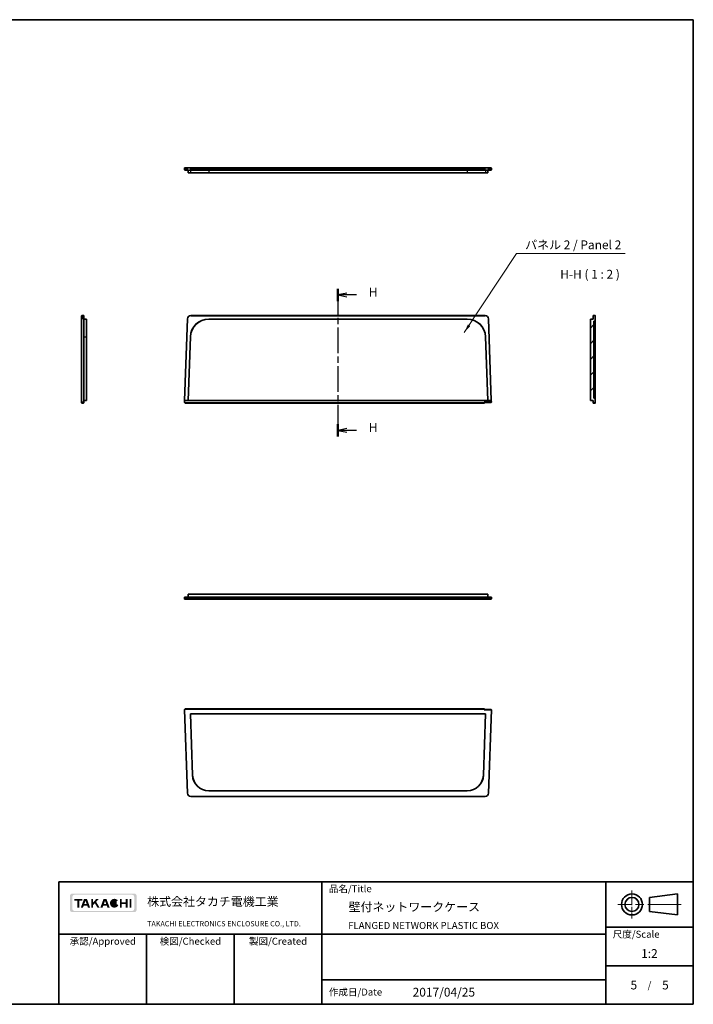
# Model space of a CAD drawing. Units: millimetres. Extents: x 29 to 4957, y 16 to 859.
# Drawn here: x 4572 to 4957, y 16 to 578 of the extents above; entities that cross this region are included whole.
import ezdxf
from ezdxf.enums import TextEntityAlignment as Align

# ---------------------------------------------------------------- set-up
doc = ezdxf.new("R2010")
doc.units = ezdxf.units.MM
doc.header["$LTSCALE"] = 2
doc.linetypes.add('CHAIN', pattern=[0.3543, 0.2362, -0.0295, 0.0591, -0.0295])
for name, color, linetype, lineweight in [('Border (ISO)', 7, 'Continuous', 35), ('Section Line (ISO)', 7, 'CHAIN', 25), ('Symbol (ISO)', 7, 'Continuous', 18), ('Title (ISO)', 7, 'Continuous', 35), ('Visible (ISO)', 7, 'Continuous', 35), ('Visible Narrow (ISO)', 7, 'Continuous', 25)]:
    doc.layers.add(name, color=color, linetype=linetype, lineweight=lineweight)
doc.layers.add('Hatch (ISO)', color=1, linetype='Continuous', lineweight=18, true_color=0xff0000)
doc.styles.add('Note Text (TK)', font='MS PGothic.ttf')
doc.styles.add('文字スタイル67', font='arial.ttf')
doc.dimstyles.new('Default - Method 1b (TK)$7', dxfattribs={"dimscale": 2, "dimtxt": 2.5, "dimasz": 2.5, "dimexe": 1, "dimexo": 1.5, "dimgap": 1, "dimtad": 1, "dimtoh": 1, "dimrnd": 1e-08, "dimdsep": 46, "dimtxsty": 'Note Text (TK)', "dimcen": 0.09, "dimdle": 5, "dimclrd": 256, "dimclre": 100, "dimclrt": 7, "dimadec": 1, "dimazin": 1, "dimtfac": 1, "dimtmove": 0, "dimatfit": 3, "dimfxl": 0, "dimtolj": 1, "dimlwd": -1, "dimlwe": -1, "dimarcsym": 0})

# ---------------------------------------------------------------- blocks, each defined once
blk = doc.blocks.new('図面枠 tk図枠')
at = {"layer": 'Border (ISO)'}
for p, q in [((14.5, 289), (405.5, 289)), ((14.5, 289), (14.5, 8)), ((405.5, 289), (405.5, 8)), ((14.5, 8), (405.5, 8))]:
    blk.add_line(p, q, dxfattribs=at)
blk = doc.blocks.new('表題欄 tk表題欄')
at = {"layer": 'Hatch (ISO)'}
h = blk.add_hatch(color=256, dxfattribs=at)
edge = h.paths.add_edge_path(flags=0)
edge.add_arc((95.58, 236.3), 0.596, 270, 360)
edge.add_line((96.17, 236.3), (96.17, 239.71))
edge.add_arc((95.58, 239.71), 0.596, 0, 90)
edge.add_line((95.58, 240.31), (79.14, 240.31))
edge.add_arc((79.14, 239.71), 0.596, 90, 180)
edge.add_line((78.54, 239.71), (78.54, 236.3))
edge.add_arc((79.14, 236.3), 0.596, 180, 270)
edge.add_line((79.14, 235.7), (95.58, 235.7))
edge = h.paths.add_edge_path()
edge.add_line((77.84, 239.96), (77.84, 236.05))
edge.add_arc((78.54, 236.05), 0.702, 180, 270)
edge.add_line((78.54, 235.35), (96.17, 235.35))
edge.add_arc((96.17, 236.05), 0.702, 270, 360)
edge.add_line((96.87, 236.05), (96.87, 239.96))
edge.add_arc((96.17, 239.96), 0.702, 0, 90)
edge.add_line((96.17, 240.66), (78.54, 240.66))
edge.add_arc((78.54, 239.96), 0.702, 90, 180)
for points in [[(79.07, 239.15), (79.07, 238.66), (79.92, 238.66), (79.92, 236.66), (80.51, 236.66), (80.51, 238.66), (81.36, 238.66), (81.36, 239.15)], [(85.68, 236.66), (84.94, 237.89), (84.42, 237.32), (84.42, 236.66), (83.9, 236.66), (83.9, 239.15), (84.42, 239.15), (84.42, 238.1), (85.39, 239.15), (86.11, 239.15), (85.32, 238.3), (86.3, 236.66)], [(92.09, 239.15), (92.09, 236.66), (92.61, 236.66), (92.61, 237.66), (93.77, 237.66), (93.77, 236.66), (94.29, 236.66), (94.29, 239.15), (93.77, 239.15), (93.77, 238.15), (92.61, 238.15), (92.61, 239.15)], [(94.84, 239.15), (94.84, 236.66), (95.36, 236.66), (95.36, 239.15)]]:
    blk.add_hatch(color=256, dxfattribs=at).paths.add_polyline_path(points)
h = blk.add_hatch(color=256, dxfattribs=at)
h.paths.add_polyline_path([(82.59, 237.71), (81.95, 237.71), (82.27, 238.58)], flags=0)
h.paths.add_polyline_path([(82.78, 237.2), (81.76, 237.2), (81.57, 236.66), (80.95, 236.66), (81.86, 239.15), (82.68, 239.15), (83.59, 236.66), (82.98, 236.66)])
h = blk.add_hatch(color=256, dxfattribs=at)
h.paths.add_polyline_path([(87.53, 237.71), (88.16, 237.71), (87.85, 238.58)], flags=0)
h.paths.add_polyline_path([(87.14, 236.66), (87.34, 237.2), (88.35, 237.2), (88.55, 236.66), (89.17, 236.66), (88.25, 239.15), (87.44, 239.15), (86.52, 236.66)])
h = blk.add_hatch(color=256, dxfattribs=at)
edge = h.paths.add_edge_path()
edge.add_arc((90.52, 237.9), 1.27, 38.5505, 336.582)
edge.add_line((91.69, 237.4), (91.17, 237.62))
edge.add_ellipse((90.52, 237.9), major_axis=(0, -0.8), ratio=0.867347, start_angle=124.651, end_angle=429.4109, ccw=False)
edge.add_line((91.09, 238.36), (91.52, 238.7))
at = {"layer": 'Title (ISO)'}
for p, q in [((74.71, 244.05), (255.71, 244.05)), ((74.71, 209.05), (74.71, 244.05)), ((149.71, 244.05), (149.71, 209.05)), ((230.71, 244.05), (230.71, 209.05)), ((255.71, 244.05), (255.71, 209.05)), ((243.21, 239.55), (251.21, 240.55)), ((243.21, 239.55), (243.21, 235.55)), ((251.21, 234.55), (251.21, 240.55)), ((243.21, 235.55), (251.21, 234.55)), ((230.71, 231.05), (255.71, 231.05)), ((74.71, 229.05), (230.71, 229.05)), ((99.71, 229.05), (99.71, 209.05)), ((124.71, 229.05), (124.71, 209.05)), ((230.71, 220.05), (255.71, 220.05)), ((149.71, 216.05), (230.71, 216.05)), ((255.71, 209.05), (74.71, 209.05))]:
    blk.add_line(p, q, dxfattribs=at)
at = {"layer": 'Title (ISO)', "color": 4, "linetype": 'CHAIN', "lineweight": 18, "ltscale": 8.88956, "true_color": 0x00ffff}
blk.add_line((238.21, 241.55), (238.21, 233.55), dxfattribs=at)
at = {"layer": 'Title (ISO)', "color": 4, "linetype": 'CHAIN', "lineweight": 18, "ltscale": 20.001633, "true_color": 0x00ffff}
blk.add_line((252.21, 237.55), (234.21, 237.55), dxfattribs=at)
at = {"layer": 'Title (ISO)'}
for radius in [3, 2]:
    blk.add_circle((238.21, 237.55), radius, dxfattribs=at)
at = {"layer": 'Title (ISO)', "color": 1, "true_color": 0xff0000, "char_height": 2, "line_spacing_factor": 1.5, "style": 'Note Text (TK)'}
for s, insert, attachment_point in [('\\fＭＳ Ｐゴシック|b0|i0;\\H2.0000;品名/Title', (151.71, 242.05), 4), ('\\fＭＳ Ｐゴシック|b0|i0;\\H2.0000;承認/Approved', (87.21, 227.05), 5), ('\\fＭＳ Ｐゴシック|b0|i0;\\H2.0000;検図/Checked', (112.21, 227.05), 5), ('\\fＭＳ Ｐゴシック|b0|i0;\\H2.0000;製図/Created', (137.21, 227.05), 5), ('\\fＭＳ Ｐゴシック|b0|i0;\\H2.0000;尺度/Scale', (232.71, 229.05), 4), ('\\fＭＳ Ｐゴシック|b0|i0;\\H2.0000;作成日/Date', (151.71, 212.55), 4)]:
    blk.add_mtext(s, dxfattribs=dict(at, insert=insert, attachment_point=attachment_point))
at = {"layer": 'Title (ISO)', "color": 7, "line_spacing_factor": 1.5, "style": 'Note Text (TK)'}
for s, insert, char_height, attachment_point in [('株式会社タカチ電機工業', (99.87, 238.05), 2.5, 4), ('\\fArial|b0|i0;\\H1.4986;TAKACHI ELECTRONICS ENCLOSURE CO., LTD.', (99.87, 232.05), 1.4986, 4), ('\\fＭＳ Ｐゴシック|b0|i0;\\H2.0000;/', (243.21, 214.55), 2, 5)]:
    blk.add_mtext(s, dxfattribs=dict(at, insert=insert, char_height=char_height, attachment_point=attachment_point))
at = {"layer": 'Title (ISO)', "color": 7}
for tag, p, height, style in [('<品名>_001', (157.34, 235.6), 2.5, 'Note Text (TK)'), ('<Title>_001', (157.25, 230.55), 2, '文字スタイル67'), ('<尺度>_001', (240.82, 222.3), 2.5, 'Note Text (TK)'), ('作成日_001', (175.62, 211.26), 2.5, 'Note Text (TK)'), ('<ページ_No.>_001', (238.1, 213.3), 2.5, 'Note Text (TK)'), ('<総ページ数>_001', (246.8, 213.3), 2.5, 'Note Text (TK)')]:
    blk.add_attdef(tag, p, '', height=height, dxfattribs=dict(at, style=style))
at = {"layer": 'Title (ISO)', "color": 7, "style": 'Note Text (TK)'}
blk.add_attdef('<承認>', text='', height=2.5, dxfattribs=at).set_placement((87.21, 217.05), align=Align.MIDDLE_CENTER)
blk = doc.blocks.new('2dTransSection7')
at = {"layer": 'Section Line (ISO)', "linetype": 'CHAIN', "ltscale": 15.575202}
blk.add_line((304.11, 212.19), (304.11, 170.04), dxfattribs=at)
at = {"layer": 'Section Line (ISO)', "linetype": 'Continuous', "lineweight": 50}
for p, q in [((304.11, 212.19), (304.11, 208.67)), ((304.11, 173.56), (304.11, 170.04))]:
    blk.add_line(p, q, dxfattribs=at)
at = {"layer": 'Section Line (ISO)', "linetype": 'Continuous'}
for p, q in [((306.61, 210.93), (304.11, 210.43)), ((306.61, 210.43), (304.11, 210.43)), ((304.11, 210.43), (306.61, 209.93)), ((309.42, 210.43), (306.61, 210.43)), ((306.61, 172.3), (304.11, 171.8)), ((306.61, 171.8), (304.11, 171.8)), ((304.11, 171.8), (306.61, 171.3)), ((309.42, 171.8), (306.61, 171.8))]:
    blk.add_line(p, q, dxfattribs=at)
at = {"layer": 'Section Line (ISO)', "char_height": 2.5, "attachment_point": 7, "style": 'Note Text (TK)'}
for insert in [(312.9, 209.2), (312.9, 170.58)]:
    blk.add_mtext('H', dxfattribs=dict(at, insert=insert))

msp = doc.modelspace()

# ---------------------------------------------------------------- hatches: boundary and pattern name
at = {"layer": 'Hatch (ISO)'}
h = msp.add_hatch(dxfattribs=at)
h.set_pattern_fill('ANSI31', color=256, scale=50.8, style=0)
h.set_pattern_definition([(45, (4145.5, 0.015), (-4.49013, 4.49013), [])])
edge = h.paths.add_edge_path()
edge.add_ellipse((4899.4919, 359.2678), major_axis=(-0.0999, -0.0035), ratio=1, start_angle=0, end_angle=88)
edge.add_line((4899.4919, 359.1678), (4900.4429, 359.1678))
edge.add_ellipse((4900.4429, 359.2678), major_axis=(0, -0.1), ratio=1, start_angle=0, end_angle=90)
edge.add_line((4900.5429, 359.2678), (4900.5429, 361.9178))
edge.add_line((4900.5429, 361.9178), (4899.7429, 361.9457))
edge.add_line((4899.7429, 361.9457), (4899.7429, 405.8898))
edge.add_line((4899.7429, 405.8898), (4900.5429, 405.9178))
edge.add_line((4900.5429, 405.9178), (4900.5429, 409.0678))
edge.add_ellipse((4900.4429, 409.0678), major_axis=(0.1, 0), ratio=1, start_angle=0, end_angle=90)
edge.add_line((4900.4429, 409.1678), (4899.4429, 409.1678))
edge.add_ellipse((4899.4429, 409.0678), major_axis=(0, 0.1), ratio=1, start_angle=0, end_angle=90)
edge.add_line((4899.3429, 409.0678), (4899.3429, 407.1678))
edge.add_line((4899.3429, 407.1678), (4897.7429, 407.1119))
edge.add_line((4897.7429, 407.1119), (4897.7429, 360.6817))
edge.add_line((4897.7429, 360.6817), (4899.3429, 360.6678))
edge.add_line((4899.3429, 360.6678), (4899.3919, 359.2643))

# ---------------------------------------------------------------- linework, layer by layer
at = {"layer": 'Visible (ISO)'}
for p, q in [((4666.194, 493.3191), (4666.194, 492.3541)), ((4666.2231, 492.2835), (4666.2571, 492.2489)), ((4666.294, 493.4191), (4666.2943, 493.4191)), ((4667.9305, 493.4191), (4666.2943, 493.4191)), ((4666.3282, 492.2191), (4667.9305, 492.2191)), ((4667.9305, 493.4191), (4669.8293, 493.4191)), ((4669.8293, 492.2191), (4667.9305, 492.2191)), ((4668.2293, 492.2191), (4668.2857, 490.6191)), ((4668.2857, 490.6191), (4669.5363, 490.6191)), ((4679.9743, 490.6191), (4669.5363, 490.6191)), ((4837.6293, 493.4191), (4669.8293, 493.4191)), ((4669.8293, 492.2191), (4837.6293, 492.2191)), ((4679.9743, 490.6191), (4827.4844, 490.6191)), ((4837.9224, 490.6191), (4827.4844, 490.6191)), ((4837.6293, 493.4191), (4839.5282, 493.4191)), ((4839.5282, 492.2191), (4837.6293, 492.2191)), ((4837.9224, 490.6191), (4839.173, 490.6191)), ((4839.2293, 492.2191), (4839.173, 490.6191)), ((4841.1649, 493.4191), (4839.5282, 493.4191)), ((4839.5282, 492.2191), (4841.1305, 492.2191)), ((4841.2016, 492.2489), (4841.2361, 492.2839)), ((4841.2649, 492.3541), (4841.2649, 493.3191)), ((4607.4476, 407.2331), (4607.4476, 409.0678)), ((4607.4476, 407.2331), (4607.4476, 359.6815)), ((4608.5476, 409.1678), (4607.5476, 409.1678)), ((4608.6476, 409.0678), (4608.6476, 407.2331)), ((4608.6476, 360.6678), (4608.6476, 407.2331)), ((4608.6476, 407.1678), (4610.2476, 407.1119)), ((4610.2476, 407.1119), (4610.2476, 397.0269)), ((4667.8305, 407.2366), (4666.2283, 360.673)), ((4837.6293, 409.1678), (4669.8293, 409.1678)), ((4827.4844, 407.1678), (4679.9743, 407.1678)), ((4679.9743, 407.1119), (4827.4844, 407.1119)), ((4841.2303, 360.673), (4839.6282, 407.2366)), ((4899.3429, 407.1678), (4897.7429, 407.1119)), ((4897.7429, 407.1119), (4897.7429, 360.6817)), ((4899.3429, 409.0678), (4899.3429, 407.1678)), ((4900.4429, 409.1678), (4899.4429, 409.1678)), ((4899.7429, 405.8898), (4900.5429, 405.9178)), ((4899.7429, 361.9457), (4899.7429, 405.8898)), ((4900.5429, 405.9178), (4900.5429, 409.0678)), ((4900.5429, 405.9178), (4900.5429, 396.9859)), ((4610.2476, 360.6817), (4610.2476, 397.0269)), ((4669.4805, 397.0289), (4668.2293, 360.6678)), ((4668.2857, 360.6817), (4669.5363, 397.0269)), ((4837.9224, 397.0269), (4839.173, 360.6817)), ((4839.2293, 360.6678), (4837.9782, 397.0289)), ((4900.5429, 396.9859), (4900.5429, 361.9178)), ((4607.4476, 359.2678), (4607.4476, 359.6815)), ((4608.613, 359.678), (4608.6476, 360.6678)), ((4608.6476, 360.6678), (4610.2476, 360.6817)), ((4666.2283, 360.673), (4666.1943, 359.685)), ((4666.3282, 360.6678), (4666.3283, 360.6678)), ((4666.3283, 360.6678), (4668.2293, 360.6678)), ((4668.2293, 360.6678), (4668.2857, 360.6817)), ((4668.2293, 360.6678), (4839.2293, 360.6678)), ((4839.173, 360.6817), (4668.2857, 360.6817)), ((4839.2293, 360.6678), (4839.173, 360.6817)), ((4839.2293, 360.6678), (4841.1303, 360.6678)), ((4841.1303, 360.6678), (4841.1305, 360.6678)), ((4841.2648, 359.6712), (4841.2303, 360.673)), ((4897.7429, 360.6817), (4899.3429, 360.6678)), ((4899.3429, 360.6678), (4899.3919, 359.2643)), ((4900.5429, 361.9178), (4899.7429, 361.9457)), ((4900.5429, 359.2678), (4900.5429, 361.9178)), ((4607.5476, 359.1678), (4608.4986, 359.1678)), ((4608.613, 359.678), (4608.5985, 359.2643)), ((4666.694, 359.1678), (4837.1821, 359.1678)), ((4837.2821, 359.2678), (4837.2821, 359.5678)), ((4837.2821, 359.5678), (4841.1649, 359.5678)), ((4899.4919, 359.1678), (4900.4429, 359.1678)), ((4666.194, 247.3651), (4666.194, 248.3301)), ((4666.2231, 248.4008), (4666.2571, 248.4353)), ((4666.3282, 248.4651), (4666.3283, 248.4651)), ((4666.3283, 248.4651), (4668.2293, 248.4651)), ((4668.2293, 248.4651), (4668.2857, 250.0651)), ((4668.2293, 248.4651), (4839.2293, 248.4651)), ((4839.173, 250.0651), (4668.2857, 250.0651)), ((4837.2821, 248.3161), (4837.2821, 248.3266)), ((4837.2821, 247.3651), (4837.2821, 248.3161)), ((4839.2293, 248.4651), (4839.173, 250.0651)), ((4839.2293, 248.4651), (4841.1303, 248.4651)), ((4841.1303, 248.4651), (4841.1305, 248.4651)), ((4841.2016, 248.4353), (4841.2361, 248.4003)), ((4841.2649, 248.3301), (4841.2649, 247.3651)), ((4666.694, 247.2651), (4666.294, 247.2651)), ((4666.694, 247.2651), (4837.1821, 247.2651)), ((4837.1821, 247.2651), (4841.1649, 247.2651)), ((4666.1943, 184.0962), (4667.8305, 136.5446)), ((4837.1821, 184.6134), (4666.694, 184.6134)), ((4670.7297, 146.7953), (4669.5231, 181.8634)), ((4669.5231, 181.8634), (4837.9356, 181.8634)), ((4669.5231, 181.8634), (4669.552, 181.8354)), ((4837.9067, 181.8354), (4669.552, 181.8354)), ((4669.552, 181.8354), (4670.7577, 146.7962)), ((4836.701, 146.7962), (4837.9067, 181.8354)), ((4837.9356, 181.8634), (4836.7289, 146.7953)), ((4837.2821, 184.2134), (4837.1821, 184.1134)), ((4837.2821, 184.2134), (4837.2821, 184.5134)), ((4841.1649, 184.2134), (4837.2821, 184.2134)), ((4837.9356, 181.8634), (4837.9067, 181.8354)), ((4839.6282, 136.5446), (4841.2648, 184.1099)), ((4679.9743, 137.8913), (4827.4844, 137.8913)), ((4827.4844, 137.8634), (4679.9743, 137.8634)), ((4669.8293, 134.6134), (4837.6293, 134.6134))]:
    msp.add_line(p, q, dxfattribs=at)
for centre, radius, start, end in [((4666.294, 493.3191), 0.1, 90, 180), ((4841.1649, 493.3191), 0.1, 0, 90), ((4841.1649, 492.3541), 0.1, 315.423262, 0), ((4607.5476, 409.0678), 0.1, 90, 180), ((4608.5476, 409.0678), 0.1, 0, 90), ((4669.8293, 407.1678), 2, 90, 178.02931), ((4679.9743, 396.6678), 10.5, 90, 178.02931), ((4679.9743, 396.6678), 10.4441, 90, 178.02931), ((4827.4844, 396.6678), 10.5, 1.97069, 90), ((4827.4844, 396.6678), 10.4441, 1.97069, 90), ((4837.6293, 407.1678), 2, 1.97069, 90), ((4899.4429, 409.0678), 0.1, 90, 180), ((4900.4429, 409.0678), 0.1, 0, 90), ((4666.694, 359.6678), 0.5, 178.02931, 270), ((4607.5476, 359.2678), 0.1, 180, 270), ((4608.4986, 359.2678), 0.1, 270, 358), ((4837.1821, 359.2678), 0.1, 270, 0), ((4841.1649, 359.6678), 0.1, 270, 1.97069), ((4899.4919, 359.2678), 0.1, 182, 270), ((4900.4429, 359.2678), 0.1, 270, 0), ((4666.294, 247.3651), 0.1, 180, 270), ((4837.1821, 247.3651), 0.1, 270, 0), ((4841.1649, 247.3651), 0.1, 270, 0), ((4841.1649, 248.3301), 0.1, 0, 44.576738), ((4666.694, 184.1134), 0.5, 90, 181.97069), ((4837.1821, 184.5134), 0.1, 0, 90), ((4841.1649, 184.1134), 0.1, 358.02931, 90), ((4679.9743, 147.1134), 9.25, 181.97069, 270), ((4679.9743, 147.1134), 9.2221, 181.97069, 270), ((4827.4844, 147.1134), 9.2221, 270, 358.02931), ((4827.4844, 147.1134), 9.25, 270, 358.02931), ((4669.8293, 136.6134), 2, 181.97069, 270), ((4837.6293, 136.6134), 2, 270, 358.02931)]:
    msp.add_arc(centre, radius, start, end, dxfattribs=at)
for centre, major_axis, ratio, start_param, end_param in [((4666.3283, 492.3191), (0.0386, 0.0923), 0.99915768, 1.96688912, 3.53768536), ((4841.1304, 492.3191), (-0.0386, 0.0923), 0.99915768, 2.74549995, 4.31629618), ((4608.5476, 360.6695), (0.1, -0.0017), 0.03437779, 0.00060007, 1.5713963), ((4666.3283, 360.6695), (0.0999, -0.0034), 0.01744475, 3.14159275, 4.71238898), ((4841.1304, 360.6695), (-0.0999, -0.0034), 0.01744475, 1.57079633, 3.14159256), ((4837.1821, 359.6678), (0.1, -0.1), 0.01745506, 4.72984227, 6.26573201), ((4666.3283, 248.3651), (0.0386, -0.0923), 0.99915768, 2.74549995, 3.53768536), ((4837.1821, 248.3301), (-0.0719, 0.0719), 0.96568877, 3.94444411, 5.48033385), ((4837.1821, 248.3266), (0, 0.1001), 0.99939083, 4.71238898, 4.74729557), ((4841.1304, 248.3651), (-0.0386, -0.0923), 0.99915768, 2.74549995, 3.53768536)]:
    msp.add_ellipse(centre, major_axis=major_axis, ratio=ratio, start_param=start_param, end_param=end_param, dxfattribs=at)
for points in [[(4666.194, 492.3541), (4666.194, 492.3475), (4666.1947, 492.3409), (4666.1972, 492.3285), (4666.1989, 492.3226), (4666.2031, 492.312), (4666.2055, 492.3072), (4666.2105, 492.2987), (4666.2131, 492.2951), (4666.2182, 492.2886), (4666.2207, 492.2859), (4666.2231, 492.2835)], [(4666.194, 248.3301), (4666.194, 248.3367), (4666.1947, 248.3433), (4666.1972, 248.3557), (4666.1989, 248.3616), (4666.2031, 248.3723), (4666.2055, 248.377), (4666.2105, 248.3855), (4666.2131, 248.3892), (4666.2182, 248.3956), (4666.2207, 248.3983), (4666.2231, 248.4008)]]:
    msp.add_open_spline(points, degree=3, knots=[1.5707963268, 1.5707963268, 1.5707963268, 1.5707963268, 1.5776753333, 1.5776753333, 1.5845543398, 1.5845543398, 1.5914333462, 1.5914333462, 1.5983123527, 1.5983123527, 1.6051913592, 1.6051913592, 1.6051913592, 1.6051913592], dxfattribs=at)
at = {"layer": 'Visible Narrow (ISO)'}
for p, q in [((4666.1943, 493.3191), (4666.194, 493.3191)), ((4666.1943, 493.3191), (4667.8305, 493.3191)), ((4666.1943, 492.3536), (4666.1943, 493.3191)), ((4666.2283, 492.3191), (4666.1943, 492.3536)), ((4667.8305, 492.3191), (4666.2283, 492.3191)), ((4669.8293, 493.3191), (4667.8305, 493.3191)), ((4667.8305, 492.3191), (4667.8305, 493.3191)), ((4667.8305, 492.3191), (4669.8293, 492.3191)), ((4669.4805, 492.2191), (4669.5363, 490.6191)), ((4669.8293, 493.4191), (4669.8293, 493.3191)), ((4669.8293, 493.3191), (4837.6293, 493.3191)), ((4669.8293, 492.3191), (4669.8293, 493.3191)), ((4669.8293, 492.3191), (4669.8293, 492.2191)), ((4837.6293, 492.3191), (4669.8293, 492.3191)), ((4679.9743, 492.2191), (4679.9743, 490.6191)), ((4827.4844, 492.2191), (4827.4844, 490.6191)), ((4837.6293, 493.4191), (4837.6293, 493.3191)), ((4839.6282, 493.3191), (4837.6293, 493.3191)), ((4837.6293, 492.3191), (4837.6293, 493.3191)), ((4837.6293, 492.3191), (4837.6293, 492.2191)), ((4837.6293, 492.3191), (4839.6282, 492.3191)), ((4837.9782, 492.2191), (4837.9224, 490.6191)), ((4839.6282, 493.3191), (4841.2648, 493.3191)), ((4839.6282, 492.3191), (4839.6282, 493.3191)), ((4841.2303, 492.3191), (4839.6282, 492.3191)), ((4841.2648, 492.3541), (4841.2303, 492.3191)), ((4841.2649, 493.3191), (4841.2648, 493.3191)), ((4841.2648, 493.3191), (4841.2648, 492.3541)), ((4841.2648, 492.3541), (4841.2649, 492.3541)), ((4607.5476, 409.1678), (4607.5476, 407.2366)), ((4607.5476, 359.685), (4607.5476, 407.2366)), ((4608.5476, 407.2366), (4607.5476, 407.2366)), ((4608.5476, 407.2366), (4608.5476, 409.1678)), ((4608.5476, 407.2366), (4608.5476, 360.673)), ((4666.3282, 360.6678), (4667.9305, 407.2331)), ((4667.8305, 407.2366), (4667.9305, 407.2331)), ((4669.8293, 409.1678), (4669.8293, 409.0678)), ((4669.8293, 409.0678), (4837.6293, 409.0678)), ((4679.9743, 407.1678), (4679.9743, 407.1119)), ((4827.4844, 407.1678), (4827.4844, 407.1119)), ((4837.6293, 409.1678), (4837.6293, 409.0678)), ((4839.6282, 407.2366), (4839.5282, 407.2331)), ((4839.5282, 407.2331), (4841.1305, 360.6678)), ((4608.6476, 397.0289), (4610.2476, 397.0269)), ((4669.4805, 397.0289), (4669.5363, 397.0269)), ((4837.9782, 397.0289), (4837.9224, 397.0269)), ((4607.5476, 359.685), (4607.5476, 359.1678)), ((4608.513, 359.685), (4607.5476, 359.685)), ((4608.4986, 359.1678), (4608.513, 359.685)), ((4608.5476, 360.673), (4608.513, 359.685)), ((4666.2943, 359.678), (4666.3283, 360.6678)), ((4841.1303, 360.6678), (4841.1649, 359.6643)), ((4666.694, 359.2643), (4666.694, 359.1678)), ((4837.1821, 359.2643), (4666.694, 359.2643)), ((4837.1821, 359.6643), (4837.1821, 359.2643)), ((4841.1649, 359.6643), (4837.1821, 359.6643)), ((4837.1821, 359.1678), (4837.1821, 359.2643)), ((4841.1649, 359.5678), (4841.1649, 359.6643)), ((4666.194, 247.3651), (4666.694, 247.3651)), ((4666.2943, 248.4305), (4666.3283, 248.4651)), ((4666.694, 248.4161), (4666.694, 248.3161)), ((4837.1821, 248.4161), (4666.694, 248.4161)), ((4666.694, 248.3161), (4837.1821, 248.3161)), ((4666.694, 247.3651), (4666.694, 248.3161)), ((4666.694, 247.2651), (4666.694, 247.3651)), ((4837.1821, 247.3651), (4666.694, 247.3651)), ((4837.1821, 248.43), (4837.1821, 248.4161)), ((4841.1649, 248.43), (4837.1821, 248.43)), ((4837.1821, 248.3161), (4837.1821, 248.4161)), ((4837.2821, 248.3161), (4837.1821, 248.3161)), ((4837.1821, 248.3161), (4837.1821, 247.3651)), ((4837.1821, 247.3651), (4837.2821, 247.3651)), ((4837.1821, 247.2651), (4837.1821, 247.3651)), ((4837.2821, 248.3301), (4841.1649, 248.3301)), ((4841.1649, 247.3651), (4837.2821, 247.3651)), ((4841.1303, 248.4651), (4841.1649, 248.43)), ((4841.1649, 248.3301), (4841.1649, 248.43)), ((4841.2649, 248.3301), (4841.1649, 248.3301)), ((4841.1649, 248.3301), (4841.1649, 247.3651)), ((4841.1649, 247.3651), (4841.2649, 247.3651)), ((4841.1649, 247.2651), (4841.1649, 247.3651)), ((4666.2943, 184.0996), (4666.1943, 184.0962)), ((4667.9305, 136.548), (4666.2943, 184.0996)), ((4666.694, 184.5134), (4666.694, 184.6134)), ((4666.694, 184.5134), (4837.1821, 184.5134)), ((4837.1821, 184.5134), (4837.1821, 184.6134)), ((4837.2821, 184.5134), (4837.1821, 184.5134)), ((4837.1821, 184.5134), (4837.1821, 184.1134)), ((4837.1821, 184.1134), (4841.1649, 184.1134)), ((4841.1649, 184.1134), (4839.5282, 136.548)), ((4841.1649, 184.1134), (4841.1649, 184.2134)), ((4841.2648, 184.1099), (4841.1649, 184.1134)), ((4670.7297, 146.7953), (4670.7577, 146.7962)), ((4836.7289, 146.7953), (4836.701, 146.7962)), ((4667.9305, 136.548), (4667.8305, 136.5446)), ((4679.9743, 137.8634), (4679.9743, 137.8913)), ((4827.4844, 137.8634), (4827.4844, 137.8913)), ((4839.5282, 136.548), (4839.6282, 136.5446)), ((4669.8293, 134.7134), (4669.8293, 134.6134)), ((4837.6293, 134.7134), (4669.8293, 134.7134)), ((4837.6293, 134.7134), (4837.6293, 134.6134))]:
    msp.add_line(p, q, dxfattribs=at)
for centre, radius, start, end in [((4669.8293, 407.1678), 1.9, 90, 178.02931), ((4837.6293, 407.1678), 1.9, 1.97069, 90), ((4666.694, 359.6643), 0.4, 178.02931, 270), ((4666.694, 184.1134), 0.4, 90, 181.97069), ((4669.8293, 136.6134), 1.9, 181.97069, 270), ((4837.6293, 136.6134), 1.9, 270, 358.02931)]:
    msp.add_arc(centre, radius, start, end, dxfattribs=at)
for centre, major_axis, ratio, start_param, end_param in [((4666.694, 492.3541), (0.5, 0), 0.02793662, 3.14159265, 3.17598769), ((4666.2943, 493.3191), (0, 0.1), 0.99940855, 0, 1.57079633), ((4666.2943, 492.3536), (-0.0712, -0.0702), 0.99880046, 5.50457439, 6.28318531), ((4667.9305, 493.3191), (0, 0.1), 0.99940855, 0, 1.57079633), ((4667.9305, 492.3191), (0, -0.1), 0.99940855, 4.71238898, 6.28318531), ((4839.5282, 493.3191), (0, 0.1), 0.99940855, 4.71238898, 6.28318531), ((4839.5282, 492.3191), (0, -0.1), 0.99940855, 0, 1.57079633), ((4841.1649, 493.3191), (0, 0.1), 0.99940855, 4.71238898, 6.28318531), ((4841.1649, 492.3541), (0.0712, -0.0702), 0.99880046, 0, 0.77861092), ((4607.5476, 407.2331), (-0.1, 0), 0.03438825, 4.71238898, 6.28318531), ((4608.5476, 407.2331), (0.1, 0), 0.03438825, 0, 1.57079633), ((4607.5476, 359.6815), (-0.1, 0), 0.03438825, 4.71238898, 6.28318531), ((4608.513, 359.6815), (0.0999, -0.0035), 0.03436733, 0, 1.57199646), ((4666.2943, 359.6815), (-0.0999, 0.0034), 0.03487888, 0, 1.57199646), ((4837.1821, 359.2678), (0.1, 0), 0.0348995, 4.71238898, 6.28318531), ((4841.1649, 359.6678), (0.0999, 0.0034), 0.03487888, 4.71118885, 6.28318531), ((4666.694, 248.3301), (0.5, 0), 0.02793662, 3.14159265, 4.71238898), ((4666.2943, 248.3306), (-0.0712, 0.0702), 0.99880046, 5.48979977, 6.28318531), ((4666.694, 248.43), (-0.4, 0), 0.03492077, 6.24879027, 7.85398163), ((4837.1821, 248.3161), (0.1, 0), 0.99939083, 0, 1.57079633), ((4841.1649, 248.3301), (0.0712, 0.0702), 0.99880046, 0, 0.79338554)]:
    msp.add_ellipse(centre, major_axis=major_axis, ratio=ratio, start_param=start_param, end_param=end_param, dxfattribs=at)

# ---------------------------------------------------------------- block references
at = {"xscale": 2, "yscale": 2, "zscale": 2}
msp.add_blockref('図面枠 tk図枠', (4145.5, 0.0147), dxfattribs=at)
ref = msp.add_blockref('表題欄 tk表題欄', (4445.0824, -402.0908), dxfattribs=dict(xscale=2, yscale=2, zscale=2))
ref.add_attrib('<品名>_001', '壁付ネットワークケース', (4759.7614, 69.117), dxfattribs={"layer": 'Title (ISO)', "color": 7, "height": 5, "style": 'Note Text (TK)'})
ref.add_attrib('<尺度>_001', '1:2', (4926.7273, 42.5147), dxfattribs={"layer": 'Title (ISO)', "color": 7, "height": 5, "style": 'Note Text (TK)'})
ref.add_attrib('作成日_001', '2017/04/25', (4796.3182, 20.4295), dxfattribs={"layer": 'Title (ISO)', "color": 7, "height": 5, "style": 'Note Text (TK)'})
ref.add_attrib('<Title>_001', 'FLANGED NETWORK PLASTIC BOX', (4759.5832, 59.012), dxfattribs={"layer": 'Title (ISO)', "color": 7, "height": 4, "style": '文字スタイル67'})
ref.add_attrib('<ページ_No.>_001', '5', (4920.6818, 24.5147), dxfattribs={"layer": 'Title (ISO)', "color": 7, "height": 5, "style": 'Note Text (TK)'})
ref.add_attrib('<総ページ数>_001', '5', (4938.6818, 24.5147), dxfattribs={"layer": 'Title (ISO)', "color": 7, "height": 5, "style": 'Note Text (TK)'})
at = {"layer": 'Section Line (ISO)', "xscale": 2, "yscale": 2, "zscale": 2}
msp.add_blockref('2dTransSection7', (4145.5, 0.0147), dxfattribs=at)

# ---------------------------------------------------------------- texts
at = {"layer": 'Symbol (ISO)', "color": 7, "insert": (4860.5489, 445.4697), "char_height": 5, "width": 59.532166, "attachment_point": 7, "line_spacing_factor": 1.5, "style": 'Note Text (TK)'}
msp.add_mtext('{パネル 2 / Panel 2}', dxfattribs=at)
at = {"layer": 'Symbol (ISO)', "color": 7, "insert": (4880.5669, 428.6678), "char_height": 5, "attachment_point": 7, "style": 'Note Text (TK)'}
msp.add_mtext('H-H ( 1 : 2 )', dxfattribs=at)

# ---------------------------------------------------------------- leaders
at = {"layer": 'Symbol (ISO)', "color": 100, "true_color": 0x00ff40, "annotation_type": 0, "has_hookline": 1, "hookline_direction": 0, "text_width": 57.1023}
msp.add_leader([(4825.7959, 399.4408), (4855.5489, 444.6364), (4860.5489, 444.6364)], dimstyle='Default - Method 1b (TK)$7', override={"dimgap": 0, "dimtad": 1}, dxfattribs=at)

doc.saveas('drawing.dxf')
